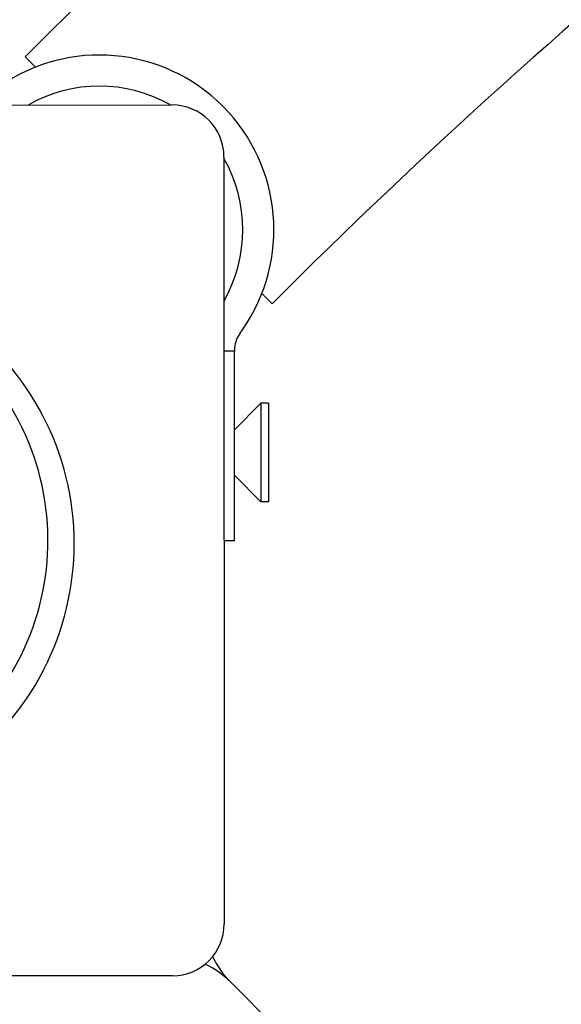
# Model space of a CAD drawing. Units: millimetres. Extents: x -3268 to 2191, y -2066 to 2191.
# Drawn here: x -435 to -383, y 412 to 507 of the extents above; entities that cross this region are included whole.
import ezdxf

# ---------------------------------------------------------------- set-up
doc = ezdxf.new("R2010")
doc.units = ezdxf.units.MM
doc.header["$LTSCALE"] = 80
doc.layers.add('SW_Toestellen', color=2, linetype='Continuous')

msp = doc.modelspace()

# ---------------------------------------------------------------- linework, layer by layer
at = {"layer": 'SW_Toestellen', "color": 7}
for p, q in [((-434.547, 503.724), (-433.553, 502.731)), ((-494.357, 499.063), (-420.357, 499.085)), ((-415.355, 494.086), (-415.333, 420.086)), ((-411.698, 480.901), (-410.704, 479.908)), ((-413.808, 477.064), (-413.58, 477.39)), ((-414.35, 475.343), (-415.35, 475.343)), ((-414.349, 473.766), (-414.35, 475.343)), ((-414.344, 457.061), (-414.349, 473.766)), ((-414.348, 467.76), (-411.798, 470.311)), ((-411.798, 470.311), (-411.795, 460.811)), ((-411.048, 470.311), (-411.798, 470.311)), ((-411.048, 470.311), (-411.045, 460.811)), ((-414.346, 463.361), (-411.795, 460.811)), ((-411.045, 460.811), (-411.795, 460.811)), ((-415.344, 457.06), (-414.344, 457.061)), ((-420.332, 415.085), (-494.332, 415.063)), ((-42.649, 42.623), (-414.696, 414.45))]:
    msp.add_line(p, q, dxfattribs=at)
at = {"layer": 'SW_Toestellen', "color": 7, "flags": 128}
msp.add_lwpolyline([(-414.211, 476.245), (-414.225, 476.2), (-414.238, 476.155), (-414.251, 476.109), (-414.262, 476.064), (-414.273, 476.019), (-414.283, 475.973), (-414.292, 475.928), (-414.301, 475.883), (-414.309, 475.838), (-414.316, 475.794), (-414.322, 475.75), (-414.328, 475.708), (-414.332, 475.667), (-414.336, 475.628), (-414.34, 475.591), (-414.343, 475.556), (-414.345, 475.522), (-414.346, 475.491), (-414.348, 475.461), (-414.349, 475.433), (-414.349, 475.407), (-414.35, 475.384), (-414.35, 475.362), (-414.35, 475.343)], dxfattribs=at)
at = {"layer": 'SW_Toestellen', "color": 7}
for centre, radius, start, end in [((-0.233, 69.923), 613.85, 128.856349, 135.033939), ((-0.233, 69.923), 580.15, 128.955413, 135.033939), ((-427.386, 487.05), 16.85, 325.01697, 125.01697), ((-427.386, 487.05), 13.85, 60.33095, 119.70298), ((-420.355, 494.085), 5, 0.01697, 90.01697), ((-427.386, 487.05), 13.85, 330.33095, 29.70298), ((-456.477, 456.775), 26.667, 315.78092, 64.95674), ((-457.344, 457.074), 25, 316.75371, 64.33424), ((-411.35, 475.344), 3, 145.01697, 162.51697), ((-420.333, 420.085), 5, 270.01697, 0.01697), ((-421.058, 408.084), 9, 45.01697, 64.46805), ((-408.334, 420.816), 9, 205.56588, 225.01697)]:
    msp.add_arc(centre, radius, start, end, dxfattribs=at)

doc.saveas('drawing.dxf')
